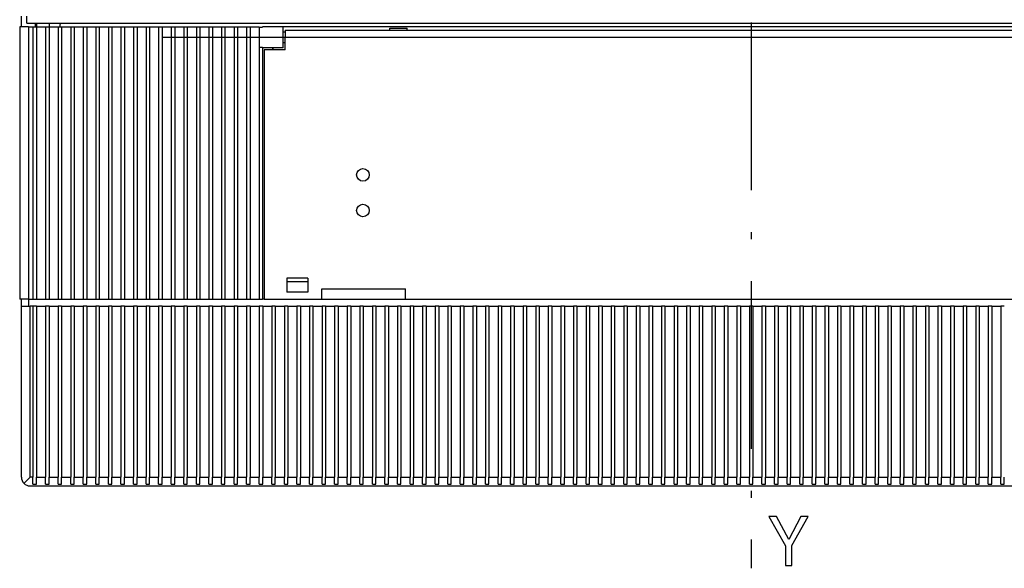
# Model space of a CAD drawing. Extents: x 23 to 406, y 10 to 283.
# Drawn here: x 35 to 105, y 125 to 164 of the extents above; entities that cross this region are included whole.
import ezdxf

# ---------------------------------------------------------------- set-up
doc = ezdxf.new("R2010")
doc.units = 0
doc.header["$MEASUREMENT"] = 0
doc.linetypes.add('DASHDOT', pattern=[18.5, 12, -3, 0.5, -3])
doc.layers.get('0').update_dxf_attribs({"linetype": 'CONTINUOUS'})

msp = doc.modelspace()

# ---------------------------------------------------------------- linework, layer by layer
at = {"color": 7, "linetype": 'DASHDOT'}
for p, q in [((87.097572, 274.740143), (87.097572, 124.689468)), ((45.000046, 162.683731), (127.470047, 162.683731))]:
    msp.add_line(p, q, dxfattribs=at)
at = {"color": 7}
for p, q in [((34.847549, 163.433731), (34.847549, 164.183807)), ((35.222549, 163.683807), (35.222549, 164.183807)), ((35.222549, 163.683807), (138.972549, 163.683746)), ((35.847549, 163.433731), (35.847549, 163.683807)), ((35.948158, 163.433731), (35.948158, 163.683807)), ((36.847549, 163.433731), (36.847549, 163.683807)), ((34.722549, 163.433731), (34.722549, 143.933731)), ((35.347549, 163.433731), (34.722549, 163.433731)), ((35.347549, 163.433731), (35.347549, 143.933731)), ((35.347549, 163.433731), (35.672546, 163.433731)), ((35.672546, 163.433731), (35.672546, 143.933731)), ((35.672546, 163.433731), (35.922546, 163.433731)), ((35.922546, 163.433731), (35.922546, 143.933731)), ((35.922546, 163.433731), (36.572548, 163.433731)), ((36.572548, 163.433731), (36.572548, 143.933731)), ((36.572548, 163.433731), (36.822548, 163.433731)), ((36.822548, 163.433731), (36.822548, 143.933731)), ((36.822548, 163.433731), (37.472549, 163.433731)), ((37.472549, 163.433731), (37.472549, 143.933731)), ((37.472549, 163.433731), (37.722549, 163.433731)), ((37.722549, 163.433731), (37.722549, 143.933731)), ((37.722549, 163.433731), (38.372547, 163.433731)), ((38.372547, 163.433731), (38.372547, 143.933731)), ((38.372547, 163.433731), (38.622547, 163.433731)), ((38.622547, 163.433731), (38.622547, 143.933731)), ((38.622547, 163.433731), (39.272549, 163.433731)), ((39.272549, 163.433731), (39.272549, 143.933731)), ((39.272549, 163.433731), (39.522549, 163.433731)), ((39.522549, 163.433731), (39.522549, 143.933731)), ((39.522549, 163.433731), (40.172546, 163.433731)), ((40.172546, 163.433731), (40.172546, 143.933731)), ((40.172546, 163.433731), (40.422546, 163.433731)), ((40.422546, 163.433731), (40.422546, 143.933731)), ((40.422546, 163.433731), (41.072548, 163.433731)), ((41.072548, 163.433731), (41.072548, 143.933731)), ((41.072548, 163.433731), (41.322548, 163.433731)), ((41.322548, 163.433731), (41.322548, 143.933731)), ((41.322548, 163.433731), (41.972549, 163.433731)), ((41.972549, 163.433731), (41.972549, 143.933731)), ((41.972549, 163.433731), (42.222549, 163.433731)), ((42.222549, 163.433731), (42.222549, 143.933731)), ((42.222549, 163.433731), (42.872547, 163.433731)), ((42.872547, 163.433731), (42.872547, 143.933731)), ((42.872547, 163.433731), (43.122547, 163.433731)), ((43.122547, 163.433731), (43.122547, 143.933731)), ((43.122547, 163.433731), (43.772549, 163.433731)), ((43.772549, 163.433731), (43.772549, 143.933731)), ((43.772549, 163.433731), (44.022549, 163.433731)), ((44.022549, 163.433731), (44.022549, 143.933731)), ((44.022549, 163.433731), (44.672546, 163.433731)), ((44.672546, 163.433731), (44.672546, 143.933731)), ((44.672546, 163.433731), (44.922546, 163.433731)), ((44.922546, 163.433731), (44.922546, 143.933731)), ((44.922546, 163.433731), (45.572548, 163.433731)), ((45.572548, 163.433731), (45.572548, 143.933731)), ((45.572548, 163.433731), (45.822548, 163.433731)), ((45.822548, 163.433731), (45.822548, 143.933731)), ((45.822548, 163.433731), (46.472549, 163.433731)), ((46.472549, 163.433731), (46.472549, 143.933731)), ((46.472549, 163.433731), (46.722549, 163.433731)), ((46.722549, 163.433731), (46.722549, 143.933731)), ((46.722549, 163.433731), (47.372547, 163.433731)), ((47.372547, 163.433731), (47.372547, 143.933731)), ((47.372547, 163.433731), (47.622547, 163.433731)), ((47.622547, 163.433731), (47.622547, 143.933731)), ((47.622547, 163.433731), (48.272549, 163.433731)), ((48.272549, 163.433731), (48.272549, 143.933731)), ((48.272549, 163.433731), (48.522549, 163.433731)), ((48.522549, 163.433731), (48.522549, 143.933731)), ((48.522549, 163.433731), (49.172546, 163.433731)), ((49.172546, 163.433731), (49.172546, 143.933731)), ((49.172546, 163.433731), (49.422546, 163.433731)), ((49.422546, 163.433731), (49.422546, 143.933731)), ((49.422546, 163.433731), (50.072548, 163.433731)), ((50.072548, 163.433731), (50.072548, 143.933731)), ((50.072548, 163.433731), (50.322548, 163.433731)), ((50.322548, 163.433731), (50.322548, 143.933731)), ((50.322548, 163.433731), (50.972549, 163.433731)), ((50.972549, 163.433731), (50.972549, 143.933731)), ((50.972549, 163.433731), (51.222549, 163.433731)), ((51.222549, 163.433731), (51.222549, 143.933731)), ((51.222549, 163.433731), (51.872547, 163.433731)), ((51.872547, 163.433731), (51.872547, 163.242752)), ((51.872547, 163.390839), (52.097549, 163.390839)), ((51.872547, 163.242752), (51.872547, 162.124725)), ((53.597549, 163.433731), (52.097549, 163.433731)), ((52.097549, 163.433731), (52.097549, 163.390839)), ((53.597549, 161.933731), (53.597549, 163.433731)), ((120.597549, 163.433731), (53.597549, 163.433731)), ((53.597549, 163.058731), (53.722549, 163.058731)), ((53.722549, 163.183731), (120.472549, 163.183731)), ((53.722549, 163.183731), (53.722549, 162.683731)), ((61.222549, 163.33374), (62.472549, 163.33374)), ((61.222549, 163.183731), (61.222549, 163.33374)), ((62.472549, 163.183731), (62.472549, 163.33374)), ((53.597549, 162.308731), (53.722549, 162.308731)), ((53.722549, 161.783737), (53.722549, 162.683731)), ((53.722549, 162.683731), (120.472549, 162.683731)), ((51.872547, 162.124725), (51.872547, 143.933731)), ((51.872547, 161.976624), (52.097549, 161.976624)), ((52.097549, 161.976624), (52.097549, 143.933731)), ((53.597549, 161.933731), (52.097549, 161.933731)), ((53.722549, 161.783737), (52.222549, 161.783737)), ((52.222549, 161.783737), (52.222549, 143.933731)), ((52.847885, 161.933731), (52.847885, 161.783737)), ((52.848221, 161.783737), (52.848221, 161.933731)), ((53.847549, 145.433731), (53.847549, 144.433731)), ((55.347549, 145.433731), (53.847549, 145.433731)), ((55.347549, 145.433731), (55.347549, 144.433731)), ((55.347549, 145.183731), (53.847549, 145.183731)), ((56.347549, 143.933731), (56.347549, 144.683731)), ((56.347549, 144.683731), (62.347549, 144.683731)), ((62.347549, 143.933731), (62.347549, 144.683731)), ((35.347549, 143.933731), (34.722549, 143.933731)), ((34.847549, 143.433685), (34.847549, 143.933731)), ((35.347549, 143.933731), (35.672546, 143.933731)), ((35.347549, 143.933685), (35.347549, 143.433685)), ((35.672546, 143.933731), (35.922546, 143.933731)), ((35.922546, 143.933731), (36.572548, 143.933731)), ((36.572548, 143.933731), (36.822548, 143.933731)), ((36.822548, 143.933731), (37.472549, 143.933731)), ((37.472549, 143.933731), (37.722549, 143.933731)), ((37.722549, 143.933731), (38.372547, 143.933731)), ((38.372547, 143.933731), (38.622547, 143.933731)), ((38.622547, 143.933731), (39.272549, 143.933731)), ((39.272549, 143.933731), (39.522549, 143.933731)), ((39.522549, 143.933731), (40.172546, 143.933731)), ((40.172546, 143.933731), (40.422546, 143.933731)), ((40.422546, 143.933731), (41.072548, 143.933731)), ((41.072548, 143.933731), (41.322548, 143.933731)), ((41.322548, 143.933731), (41.972549, 143.933731)), ((41.972549, 143.933731), (42.222549, 143.933731)), ((42.222549, 143.933731), (42.872547, 143.933731)), ((42.872547, 143.933731), (43.122547, 143.933731)), ((43.122547, 143.933731), (43.772549, 143.933731)), ((43.772549, 143.933731), (44.022549, 143.933731)), ((44.022549, 143.933731), (44.672546, 143.933731)), ((44.672546, 143.933731), (44.922546, 143.933731)), ((44.922546, 143.933731), (45.572548, 143.933731)), ((45.572548, 143.933731), (45.822548, 143.933731)), ((45.822548, 143.933731), (46.472549, 143.933731)), ((46.472549, 143.933731), (46.722549, 143.933731)), ((46.722549, 143.933731), (47.372547, 143.933731)), ((47.372547, 143.933731), (47.622547, 143.933731)), ((47.622547, 143.933731), (48.272549, 143.933731)), ((48.272549, 143.933731), (48.522549, 143.933731)), ((48.522549, 143.933731), (49.172546, 143.933731)), ((49.172546, 143.933731), (49.422546, 143.933731)), ((49.422546, 143.933731), (50.072548, 143.933731)), ((50.072548, 143.933731), (50.322548, 143.933731)), ((50.322548, 143.933731), (50.972549, 143.933731)), ((50.972549, 143.933731), (51.222549, 143.933731)), ((51.222549, 143.933731), (51.872547, 143.933731)), ((51.872547, 143.933731), (52.097549, 143.933731)), ((52.222549, 143.933731), (52.097549, 143.933731)), ((52.222549, 143.933731), (56.347549, 143.933731)), ((55.347549, 144.433746), (53.847549, 144.433746)), ((55.347549, 144.433731), (53.847549, 144.433731)), ((56.347549, 143.933731), (62.347549, 143.933731)), ((62.347549, 143.933731), (111.847549, 143.933731)), ((34.847549, 143.433685), (34.860176, 143.433685)), ((34.847549, 131.20874), (34.847549, 143.433685)), ((34.860176, 143.433731), (35.472549, 143.433731)), ((35.672527, 143.433731), (35.472549, 143.433731)), ((35.472549, 131.208771), (35.472549, 143.433731)), ((35.672527, 143.433731), (35.672527, 131.20874)), ((35.797527, 143.433731), (35.672527, 143.433731)), ((35.922527, 143.433731), (35.797527, 143.433731)), ((35.922527, 143.433731), (36.572525, 143.433731)), ((35.922527, 143.433731), (35.922527, 131.203796)), ((36.572525, 143.433731), (36.572525, 131.203796)), ((36.697525, 143.433731), (36.572525, 143.433731)), ((36.822525, 143.433731), (36.697525, 143.433731)), ((36.822529, 143.433731), (37.472534, 143.433731)), ((36.822529, 143.433731), (36.822529, 131.203796)), ((37.472534, 143.433731), (37.472534, 131.203796)), ((37.597534, 143.433731), (37.472534, 143.433731)), ((37.722534, 143.433731), (37.597534, 143.433731)), ((37.722538, 143.433731), (38.372543, 143.433731)), ((37.722538, 143.433731), (37.722538, 131.203796)), ((38.372543, 143.433731), (38.372543, 131.203781)), ((38.497543, 143.433731), (38.372543, 143.433731)), ((38.622543, 143.433731), (38.497543, 143.433731)), ((38.622547, 143.433731), (39.272549, 143.433731)), ((38.622547, 143.433731), (38.622547, 131.203766)), ((39.272549, 143.433731), (39.272549, 131.203766)), ((39.397549, 143.433731), (39.272549, 143.433731)), ((39.522549, 143.433731), (39.397549, 143.433731)), ((39.522537, 143.433731), (40.172527, 143.433731)), ((39.522537, 143.433731), (39.522537, 131.203766)), ((40.172527, 143.433731), (40.172527, 131.203766)), ((40.297527, 143.433731), (40.172527, 143.433731)), ((40.422527, 143.433731), (40.297527, 143.433731)), ((40.422527, 143.433731), (41.072525, 143.433731)), ((40.422527, 143.433731), (40.422527, 131.203766)), ((41.072525, 143.433731), (41.072525, 131.203751)), ((41.197525, 143.433731), (41.072525, 143.433731)), ((41.322525, 143.433731), (41.197525, 143.433731)), ((41.322533, 143.433731), (41.972534, 143.433731)), ((41.322533, 143.433731), (41.322533, 131.203751)), ((41.972534, 143.433731), (41.972534, 131.203735)), ((42.097534, 143.433731), (41.972534, 143.433731)), ((42.222534, 143.433731), (42.097534, 143.433731)), ((42.222538, 143.433731), (42.872543, 143.433731)), ((42.222538, 143.433731), (42.222538, 131.203735)), ((42.872543, 143.433731), (42.872543, 131.203735)), ((42.997543, 143.433731), (42.872543, 143.433731)), ((43.122543, 143.433731), (42.997543, 143.433731)), ((43.122543, 143.433731), (43.772549, 143.433731)), ((43.122543, 143.433731), (43.122543, 131.203735)), ((43.772549, 143.433731), (43.772549, 131.20372)), ((43.897549, 143.433731), (43.772549, 143.433731)), ((44.022549, 143.433731), (43.897549, 143.433731)), ((44.022537, 143.433731), (44.672523, 143.433731)), ((44.022537, 143.433731), (44.022537, 131.20372)), ((44.672523, 143.433731), (44.672523, 131.203705)), ((44.797523, 143.433731), (44.672523, 143.433731)), ((44.922523, 143.433731), (44.797523, 143.433731)), ((44.922523, 143.433731), (45.572525, 143.433731)), ((44.922523, 143.433731), (44.922523, 131.203705)), ((45.572525, 143.433731), (45.572525, 131.203705)), ((45.697525, 143.433731), (45.572525, 143.433731)), ((45.822525, 143.433731), (45.697525, 143.433731)), ((45.822533, 143.433731), (46.472534, 143.433731)), ((45.822533, 143.433731), (45.822533, 131.203705)), ((46.472534, 143.433731), (46.472534, 131.20369)), ((46.597534, 143.433731), (46.472534, 143.433731)), ((46.722534, 143.433731), (46.597534, 143.433731)), ((46.722538, 143.433731), (47.372543, 143.433731)), ((46.722538, 143.433731), (46.722538, 131.20369)), ((47.372543, 143.433731), (47.372543, 131.203674)), ((47.497543, 143.433731), (47.372543, 143.433731)), ((47.622543, 143.433731), (47.497543, 143.433731)), ((47.622543, 143.433731), (48.272549, 143.433731)), ((47.622543, 143.433731), (47.622543, 131.203674)), ((48.272549, 143.433731), (48.272549, 131.203674)), ((48.397549, 143.433731), (48.272549, 143.433731)), ((48.522549, 143.433731), (48.397549, 143.433731)), ((48.522537, 143.433731), (49.172523, 143.433731)), ((48.522537, 143.433731), (48.522537, 131.203674)), ((49.172523, 143.433731), (49.172523, 131.203659)), ((49.297523, 143.433731), (49.172523, 143.433731)), ((49.422523, 143.433731), (49.297523, 143.433731)), ((49.422523, 143.433731), (50.072525, 143.433731)), ((49.422523, 143.433731), (49.422523, 131.203659)), ((50.072525, 143.433731), (50.072525, 131.203644)), ((50.197525, 143.433731), (50.072525, 143.433731)), ((50.322525, 143.433731), (50.197525, 143.433731)), ((50.322533, 143.433731), (50.972534, 143.433731)), ((50.322533, 143.433731), (50.322533, 131.203644)), ((50.972534, 143.433731), (50.972534, 131.203644)), ((51.097534, 143.433731), (50.972534, 143.433731)), ((51.222534, 143.433731), (51.097534, 143.433731)), ((51.222538, 143.433731), (51.872543, 143.433731)), ((51.222538, 143.433731), (51.222538, 131.203644)), ((51.872543, 143.433731), (51.872543, 131.203629)), ((51.997543, 143.433731), (51.872543, 143.433731)), ((52.122543, 143.433731), (51.997543, 143.433731)), ((52.122543, 143.433731), (52.772549, 143.433731)), ((52.122543, 143.433731), (52.122543, 131.203629)), ((52.772549, 143.433731), (52.772549, 131.203613)), ((52.897549, 143.433731), (52.772549, 143.433731)), ((53.022549, 143.433731), (52.897549, 143.433731)), ((53.022537, 143.433731), (53.672523, 143.433731)), ((53.022537, 143.433731), (53.022537, 131.203613)), ((53.672523, 143.433731), (53.672523, 131.203613)), ((53.797523, 143.433731), (53.672523, 143.433731)), ((53.922523, 143.433731), (53.797523, 143.433731)), ((53.922523, 143.433731), (54.572525, 143.433731)), ((53.922523, 143.433731), (53.922523, 131.203613)), ((54.572525, 143.433731), (54.572525, 131.203613)), ((54.697525, 143.433731), (54.572525, 143.433731)), ((54.822525, 143.433731), (54.697525, 143.433731)), ((54.822529, 143.433731), (55.472534, 143.433731)), ((54.822529, 143.433731), (54.822529, 131.203598)), ((55.472534, 143.433731), (55.472534, 131.203583)), ((55.597534, 143.433731), (55.472534, 143.433731)), ((55.722534, 143.433731), (55.597534, 143.433731)), ((55.722538, 143.433731), (56.372543, 143.433731)), ((55.722538, 143.433731), (55.722538, 131.203583)), ((56.372543, 143.433731), (56.372543, 131.203583)), ((56.497543, 143.433731), (56.372543, 143.433731)), ((56.622543, 143.433731), (56.497543, 143.433731)), ((56.622536, 143.433731), (57.272533, 143.433731)), ((56.622536, 143.433731), (56.622536, 131.203583)), ((57.272533, 143.433731), (57.272533, 131.203583)), ((57.397533, 143.433731), (57.272533, 143.433731)), ((57.522533, 143.433731), (57.397533, 143.433731)), ((57.522537, 143.433731), (58.172539, 143.433731)), ((57.522537, 143.433731), (57.522537, 131.203568)), ((58.172539, 143.433731), (58.172539, 131.203568)), ((58.297539, 143.433731), (58.172539, 143.433731)), ((58.422539, 143.433731), (58.297539, 143.433731)), ((58.422539, 143.433731), (59.07254, 143.433731)), ((58.422539, 143.433731), (58.422539, 131.203552)), ((59.07254, 143.433731), (59.07254, 131.203552)), ((59.19754, 143.433731), (59.07254, 143.433731)), ((59.32254, 143.433731), (59.19754, 143.433731)), ((59.322536, 143.433731), (59.972534, 143.433731)), ((59.322536, 143.433731), (59.322536, 131.203552)), ((59.972534, 143.433731), (59.972534, 131.203552)), ((60.097534, 143.433731), (59.972534, 143.433731)), ((60.222534, 143.433731), (60.097534, 143.433731)), ((60.222538, 143.433731), (60.872543, 143.433731)), ((60.222538, 143.433731), (60.222538, 131.203552)), ((60.872543, 143.433731), (60.872543, 131.203537)), ((60.997543, 143.433731), (60.872543, 143.433731)), ((61.122543, 143.433731), (60.997543, 143.433731)), ((61.122536, 143.433731), (61.772533, 143.433731)), ((61.122536, 143.433731), (61.122536, 131.203522)), ((61.772533, 143.433731), (61.772533, 131.203522)), ((61.897533, 143.433731), (61.772533, 143.433731)), ((62.022533, 143.433731), (61.897533, 143.433731)), ((62.022537, 143.433731), (62.672539, 143.433731)), ((62.022537, 143.433731), (62.022537, 131.203522)), ((62.672539, 143.433731), (62.672539, 131.203522)), ((62.797539, 143.433731), (62.672539, 143.433731)), ((62.922539, 143.433731), (62.797539, 143.433731)), ((62.922539, 143.433731), (63.57254, 143.433731)), ((62.922539, 143.433731), (62.922539, 131.203522)), ((63.57254, 143.433731), (63.57254, 131.203506)), ((63.69754, 143.433731), (63.57254, 143.433731)), ((63.82254, 143.433731), (63.69754, 143.433731)), ((63.822536, 143.433731), (64.472534, 143.433731)), ((63.822536, 143.433731), (63.822536, 131.203506)), ((64.472534, 143.433731), (64.472534, 131.203491)), ((64.597534, 143.433731), (64.472534, 143.433731)), ((64.722534, 143.433731), (64.597534, 143.433731)), ((64.722534, 143.433731), (65.372543, 143.433731)), ((64.722534, 143.433731), (64.722534, 131.203491)), ((65.372543, 143.433731), (65.372543, 131.203491)), ((65.497543, 143.433731), (65.372543, 143.433731)), ((65.622543, 143.433731), (65.497543, 143.433731)), ((65.622536, 143.433731), (66.272537, 143.433731)), ((65.622536, 143.433731), (65.622536, 131.203491)), ((66.272537, 143.433731), (66.272537, 131.203476)), ((66.397537, 143.433731), (66.272537, 143.433731)), ((66.52253, 143.433731), (66.397537, 143.433731)), ((66.522537, 143.433731), (67.172539, 143.433731)), ((66.522537, 143.433731), (66.522537, 131.203476)), ((67.172539, 143.433731), (67.172539, 131.203461)), ((67.297539, 143.433731), (67.172539, 143.433731)), ((67.422539, 143.433731), (67.297539, 143.433731)), ((67.422539, 143.433731), (68.07254, 143.433731)), ((67.422539, 143.433731), (67.422539, 131.203461)), ((68.07254, 143.433731), (68.07254, 131.203461)), ((68.19754, 143.433731), (68.07254, 143.433731)), ((68.32254, 143.433731), (68.19754, 143.433731)), ((68.32254, 143.433731), (68.972534, 143.433731)), ((68.32254, 143.433731), (68.32254, 131.203461)), ((68.972534, 143.433731), (68.972534, 131.203461)), ((69.097534, 143.433731), (68.972534, 143.433731)), ((69.222534, 143.433731), (69.097534, 143.433731)), ((69.222534, 143.433731), (69.872543, 143.433731)), ((69.222534, 143.433731), (69.222534, 131.203445)), ((69.872543, 143.433731), (69.872543, 131.20343)), ((69.997543, 143.433731), (69.872543, 143.433731)), ((70.122543, 143.433731), (69.997543, 143.433731)), ((70.122536, 143.433731), (70.77253, 143.433731)), ((70.122536, 143.433731), (70.122536, 131.20343)), ((70.77253, 143.433731), (70.77253, 131.20343)), ((70.89753, 143.433731), (70.77253, 143.433731)), ((71.02253, 143.433731), (70.89753, 143.433731)), ((71.02253, 143.433731), (71.672531, 143.433731)), ((71.02253, 143.433731), (71.02253, 131.20343)), ((71.672531, 143.433731), (71.672531, 131.20343)), ((71.797531, 143.433731), (71.672531, 143.433731)), ((71.922531, 143.433731), (71.797531, 143.433731)), ((71.922531, 143.433731), (72.572533, 143.433731)), ((71.922531, 143.433731), (71.922531, 131.20343)), ((72.572533, 143.433731), (72.572533, 131.203415)), ((72.697533, 143.433731), (72.572533, 143.433731)), ((72.822533, 143.433731), (72.697533, 143.433731)), ((72.822533, 143.433731), (73.472534, 143.433731)), ((72.822533, 143.433731), (72.822533, 131.2034)), ((73.472534, 143.433731), (73.472534, 131.2034)), ((73.597534, 143.433731), (73.472534, 143.433731)), ((73.722534, 143.433731), (73.597534, 143.433731)), ((73.722534, 143.433731), (74.372536, 143.433731)), ((73.722534, 143.433731), (73.722534, 131.2034)), ((74.372536, 143.433731), (74.372536, 131.2034)), ((74.497536, 143.433731), (74.372536, 143.433731)), ((74.622536, 143.433731), (74.497536, 143.433731)), ((74.622536, 143.433731), (75.27253, 143.433731)), ((74.622536, 143.433731), (74.622536, 131.2034)), ((75.27253, 143.433731), (75.27253, 131.203384)), ((75.39753, 143.433731), (75.27253, 143.433731)), ((75.52253, 143.433731), (75.39753, 143.433731)), ((75.52253, 143.433731), (76.172531, 143.433731)), ((75.52253, 143.433731), (75.52253, 131.203384)), ((76.172531, 143.433731), (76.172531, 131.203369)), ((76.297531, 143.433731), (76.172531, 143.433731)), ((76.422531, 143.433731), (76.297531, 143.433731)), ((76.422531, 143.433731), (77.072533, 143.433731)), ((76.422531, 143.433731), (76.422531, 131.203369)), ((77.072533, 143.433731), (77.072533, 131.203369)), ((77.197533, 143.433731), (77.072533, 143.433731)), ((77.322533, 143.433731), (77.197533, 143.433731)), ((77.322533, 143.433731), (77.972534, 143.433731)), ((77.322533, 143.433731), (77.322533, 131.203369)), ((77.972534, 143.433731), (77.972534, 131.203354)), ((78.097534, 143.433731), (77.972534, 143.433731)), ((78.222534, 143.433731), (78.097534, 143.433731)), ((78.222534, 143.433731), (78.872536, 143.433731)), ((78.222534, 143.433731), (78.222534, 131.203354)), ((78.872536, 143.433731), (78.872536, 131.203339)), ((78.997536, 143.433731), (78.872536, 143.433731)), ((79.122536, 143.433731), (78.997536, 143.433731)), ((79.122536, 143.433731), (79.77253, 143.433731)), ((79.122536, 143.433731), (79.122536, 131.203339)), ((79.77253, 143.433731), (79.77253, 131.203339)), ((79.89753, 143.433731), (79.77253, 143.433731)), ((80.02253, 143.433731), (79.89753, 143.433731)), ((80.02253, 143.433731), (80.672531, 143.433731)), ((80.02253, 143.433731), (80.02253, 131.203339)), ((80.672531, 143.433731), (80.672531, 131.203339)), ((80.797531, 143.433731), (80.672531, 143.433731)), ((80.922531, 143.433731), (80.797531, 143.433731)), ((80.922531, 143.433731), (81.572533, 143.433731)), ((80.922531, 143.433731), (80.922531, 131.203323)), ((81.572533, 143.433731), (81.572533, 131.203323)), ((81.697533, 143.433731), (81.572533, 143.433731)), ((81.822533, 143.433731), (81.697533, 143.433731)), ((81.822533, 143.433731), (82.472534, 143.433731)), ((81.822533, 143.433731), (81.822533, 131.203308)), ((82.472534, 143.433731), (82.472534, 131.203308)), ((82.597534, 143.433731), (82.472534, 143.433731)), ((82.722534, 143.433731), (82.597534, 143.433731)), ((82.722534, 143.433731), (83.372536, 143.433731)), ((82.722534, 143.433731), (82.722534, 131.203308)), ((83.372536, 143.433731), (83.372536, 131.203308)), ((83.497536, 143.433731), (83.372536, 143.433731)), ((83.622536, 143.433731), (83.497536, 143.433731)), ((83.622536, 143.433731), (84.272537, 143.433731)), ((83.622536, 143.433731), (83.622536, 131.203308)), ((84.272537, 143.433731), (84.272537, 131.203293)), ((84.397537, 143.433731), (84.272537, 143.433731)), ((84.522537, 143.433731), (84.397537, 143.433731)), ((84.522537, 143.433731), (85.172531, 143.433731)), ((84.522537, 143.433731), (84.522537, 131.203293)), ((85.172531, 143.433731), (85.172531, 131.203278)), ((85.297531, 143.433731), (85.172531, 143.433731)), ((85.422531, 143.433731), (85.297531, 143.433731)), ((85.422531, 143.433731), (86.072533, 143.433731)), ((85.422531, 143.433731), (85.422531, 131.203278)), ((86.072533, 143.433731), (86.072533, 131.203278)), ((86.197533, 143.433731), (86.072533, 143.433731)), ((86.322533, 143.433731), (86.197533, 143.433731)), ((86.322533, 143.433731), (86.972534, 143.433731)), ((86.322533, 143.433731), (86.322533, 131.203278)), ((86.972534, 143.433731), (86.972534, 131.203262)), ((87.097534, 143.433731), (86.972534, 143.433731)), ((87.222534, 143.433731), (87.097534, 143.433731)), ((87.222534, 143.433731), (87.872536, 143.433731)), ((87.222534, 143.433731), (87.222534, 131.203262)), ((87.872536, 143.433731), (87.872536, 131.203247)), ((87.997536, 143.433731), (87.872536, 143.433731)), ((88.122528, 143.433731), (87.997536, 143.433731)), ((88.122528, 143.433731), (88.77253, 143.433731)), ((88.122528, 143.433731), (88.122528, 131.203247)), ((88.77253, 143.433731), (88.77253, 131.203247)), ((88.897537, 143.433731), (88.77253, 143.433731)), ((89.022537, 143.433731), (88.897537, 143.433731)), ((89.02253, 143.433731), (89.672531, 143.433731)), ((89.02253, 143.433731), (89.02253, 131.203247)), ((89.672531, 143.433731), (89.672531, 131.203247)), ((89.797531, 143.433731), (89.672531, 143.433731)), ((89.922531, 143.433731), (89.797531, 143.433731)), ((89.922531, 143.433731), (90.572533, 143.433731)), ((89.922531, 143.433731), (89.922531, 131.203232)), ((90.572533, 143.433731), (90.572533, 131.203232)), ((90.697533, 143.433731), (90.572533, 143.433731)), ((90.822533, 143.433731), (90.697533, 143.433731)), ((90.822533, 143.433731), (91.472534, 143.433731)), ((90.822533, 143.433731), (90.822533, 131.203217)), ((91.472534, 143.433731), (91.472534, 131.203217)), ((91.597534, 143.433731), (91.472534, 143.433731)), ((91.722534, 143.433731), (91.597534, 143.433731)), ((91.722534, 143.433731), (92.372528, 143.433731)), ((91.722534, 143.433731), (91.722534, 131.203217)), ((92.372528, 143.433731), (92.372528, 131.203217)), ((92.497528, 143.433731), (92.372528, 143.433731)), ((92.622528, 143.433731), (92.497528, 143.433731)), ((92.622528, 143.433731), (93.27253, 143.433731)), ((92.622528, 143.433731), (92.622528, 131.203217)), ((93.27253, 143.433731), (93.27253, 131.203201)), ((93.39753, 143.433731), (93.27253, 143.433731)), ((93.52253, 143.433731), (93.39753, 143.433731)), ((93.52253, 143.433731), (94.172531, 143.433731)), ((93.52253, 143.433731), (93.52253, 131.203201)), ((94.172531, 143.433731), (94.172531, 131.203186)), ((94.297531, 143.433731), (94.172531, 143.433731)), ((94.422531, 143.433731), (94.297531, 143.433731)), ((94.422531, 143.433731), (95.072533, 143.433731)), ((94.422531, 143.433731), (94.422531, 131.203186)), ((95.072533, 143.433731), (95.072533, 131.203186)), ((95.197533, 143.433731), (95.072533, 143.433731)), ((95.322533, 143.433731), (95.197533, 143.433731)), ((95.322533, 143.433731), (95.972534, 143.433731)), ((95.322533, 143.433731), (95.322533, 131.203186)), ((95.972534, 143.433731), (95.972534, 131.203171)), ((96.097534, 143.433731), (95.972534, 143.433731)), ((96.222534, 143.433731), (96.097534, 143.433731)), ((96.222534, 143.433731), (96.872528, 143.433731)), ((96.222534, 143.433731), (96.222534, 131.203171)), ((96.872528, 143.433731), (96.872528, 131.203156)), ((96.997528, 143.433731), (96.872528, 143.433731)), ((97.122528, 143.433731), (96.997528, 143.433731)), ((97.122528, 143.433731), (97.77253, 143.433731)), ((97.122528, 143.433731), (97.122528, 131.203156)), ((97.77253, 143.433731), (97.77253, 131.203156)), ((97.89753, 143.433731), (97.77253, 143.433731)), ((98.02253, 143.433731), (97.89753, 143.433731)), ((98.02253, 143.433731), (98.672531, 143.433731)), ((98.02253, 143.433731), (98.02253, 131.203156)), ((98.672531, 143.433731), (98.672531, 131.203156)), ((98.797531, 143.433731), (98.672531, 143.433731)), ((98.922531, 143.433731), (98.797531, 143.433731)), ((98.922531, 143.433731), (99.572533, 143.433731)), ((98.922531, 143.433731), (98.922531, 131.203156)), ((99.572533, 143.433731), (99.572533, 131.20314)), ((99.697533, 143.433731), (99.572533, 143.433731)), ((99.822533, 143.433731), (99.697533, 143.433731)), ((99.822533, 143.433731), (100.472534, 143.433731)), ((99.822533, 143.433731), (99.822533, 131.203125)), ((100.472534, 143.433731), (100.472534, 131.203125)), ((100.597534, 143.433731), (100.472534, 143.433731)), ((100.722534, 143.433731), (100.597534, 143.433731)), ((100.722534, 143.433731), (101.372528, 143.433731)), ((100.722534, 143.433731), (100.722534, 131.203125)), ((101.372528, 143.433731), (101.372528, 131.203125)), ((101.497528, 143.433731), (101.372528, 143.433731)), ((101.622528, 143.433731), (101.497528, 143.433731)), ((101.622528, 143.433731), (102.27253, 143.433731)), ((101.622528, 143.433731), (101.622528, 131.203125)), ((102.27253, 143.433731), (102.27253, 131.20311)), ((102.39753, 143.433731), (102.27253, 143.433731)), ((102.52253, 143.433731), (102.39753, 143.433731)), ((102.52253, 143.433731), (103.172531, 143.433731)), ((102.52253, 143.433731), (102.52253, 131.20311)), ((103.172531, 143.433731), (103.172531, 131.203094)), ((103.297531, 143.433731), (103.172531, 143.433731)), ((103.422531, 143.433731), (103.297531, 143.433731)), ((103.422531, 143.433731), (104.072533, 143.433731)), ((103.422531, 143.433731), (103.422531, 131.203094)), ((104.072533, 143.433731), (104.072533, 131.203094)), ((104.197533, 143.433731), (104.072533, 143.433731)), ((104.322533, 143.433731), (104.197533, 143.433731)), ((104.322525, 143.433731), (104.972519, 143.433731)), ((104.322525, 143.433731), (104.322525, 131.203094)), ((104.972519, 143.433731), (104.972519, 131.203094)), ((105.097519, 143.433731), (104.972519, 143.433731)), ((105.222519, 143.433731), (105.097519, 143.433731)), ((35.030602, 130.7668), (35.472549, 131.208771)), ((35.672527, 131.208771), (35.472549, 131.208771)), ((35.672527, 130.708755), (35.672527, 131.208771)), ((35.922527, 131.203796), (36.572525, 131.203796)), ((35.922527, 130.708755), (35.922527, 131.203796)), ((36.572525, 130.708755), (36.572525, 131.203796)), ((36.822525, 130.708755), (36.822529, 131.203796)), ((36.822529, 131.203796), (37.472534, 131.203796)), ((37.472534, 130.708755), (37.472534, 131.203796)), ((37.722534, 130.708755), (37.722538, 131.203796)), ((37.722538, 131.203796), (38.372543, 131.203781)), ((38.372543, 130.708755), (38.372543, 131.203781)), ((38.622543, 130.708755), (38.622547, 131.203766)), ((38.622547, 131.203766), (39.272549, 131.203766)), ((39.272549, 130.708755), (39.272549, 131.203766)), ((39.522537, 131.203766), (40.172527, 131.203766)), ((39.522549, 130.708755), (39.522537, 131.203766)), ((40.172527, 130.708755), (40.172527, 131.203766)), ((40.422527, 131.203766), (41.072525, 131.203751)), ((40.422527, 130.708755), (40.422527, 131.203766)), ((41.072525, 130.708755), (41.072525, 131.203751)), ((41.322525, 130.708755), (41.322533, 131.203751)), ((41.322533, 131.203751), (41.972534, 131.203735)), ((41.972534, 130.708755), (41.972534, 131.203735)), ((42.222534, 130.708755), (42.222538, 131.203735)), ((42.222538, 131.203735), (42.872543, 131.203735)), ((42.872543, 130.708755), (42.872543, 131.203735)), ((43.122543, 131.203735), (43.772549, 131.20372)), ((43.122543, 130.708755), (43.122543, 131.203735)), ((43.772549, 130.708755), (43.772549, 131.20372)), ((44.022537, 131.20372), (44.672523, 131.203705)), ((44.022549, 130.708755), (44.022537, 131.20372)), ((44.672523, 130.708755), (44.672523, 131.203705)), ((44.922523, 131.203705), (45.572525, 131.203705)), ((44.922523, 130.70874), (44.922523, 131.203705)), ((45.572525, 130.70874), (45.572525, 131.203705)), ((45.822525, 130.70874), (45.822533, 131.203705)), ((45.822533, 131.203705), (46.472534, 131.20369)), ((46.472534, 130.70874), (46.472534, 131.20369)), ((46.722534, 130.70874), (46.722538, 131.20369)), ((46.722538, 131.20369), (47.372543, 131.203674)), ((47.372543, 130.70874), (47.372543, 131.203674)), ((47.622543, 131.203674), (48.272549, 131.203674)), ((47.622543, 130.70874), (47.622543, 131.203674)), ((48.272549, 130.70874), (48.272549, 131.203674)), ((48.522537, 131.203674), (49.172523, 131.203659)), ((48.522549, 130.70874), (48.522537, 131.203674)), ((49.172523, 130.70874), (49.172523, 131.203659)), ((49.422523, 131.203659), (50.072525, 131.203644)), ((49.422523, 130.70874), (49.422523, 131.203659)), ((50.072525, 130.70874), (50.072525, 131.203644)), ((50.322525, 130.70874), (50.322533, 131.203644)), ((50.322533, 131.203644), (50.972534, 131.203644)), ((50.972534, 130.70874), (50.972534, 131.203644)), ((51.222534, 130.70874), (51.222538, 131.203644)), ((51.222538, 131.203644), (51.872543, 131.203629)), ((51.872543, 130.70874), (51.872543, 131.203629)), ((52.122543, 131.203629), (52.772549, 131.203613)), ((52.122543, 130.70874), (52.122543, 131.203629)), ((52.772549, 130.70874), (52.772549, 131.203613)), ((53.022537, 131.203613), (53.672523, 131.203613)), ((53.022549, 130.70874), (53.022537, 131.203613)), ((53.672523, 130.70874), (53.672523, 131.203613)), ((53.922523, 131.203613), (54.572525, 131.203613)), ((53.922523, 130.70874), (53.922523, 131.203613)), ((54.572525, 130.70874), (54.572525, 131.203613)), ((54.822525, 130.70874), (54.822529, 131.203598)), ((54.822529, 131.203598), (55.472534, 131.203583)), ((55.472534, 130.70874), (55.472534, 131.203583)), ((55.722534, 130.70874), (55.722538, 131.203583)), ((55.722538, 131.203583), (56.372543, 131.203583)), ((56.372543, 130.70874), (56.372543, 131.203583)), ((56.622536, 131.203583), (57.272533, 131.203583)), ((56.622543, 130.70874), (56.622536, 131.203583)), ((57.272533, 130.70874), (57.272533, 131.203583)), ((57.522533, 130.70874), (57.522537, 131.203568)), ((57.522537, 131.203568), (58.172539, 131.203568)), ((58.172539, 130.70874), (58.172539, 131.203568)), ((58.422539, 131.203552), (59.07254, 131.203552)), ((58.422539, 130.70874), (58.422539, 131.203552)), ((59.07254, 130.70874), (59.07254, 131.203552)), ((59.322536, 131.203552), (59.972534, 131.203552)), ((59.32254, 130.70874), (59.322536, 131.203552)), ((59.972534, 130.70874), (59.972534, 131.203552)), ((60.222534, 130.70874), (60.222538, 131.203552)), ((60.222538, 131.203552), (60.872543, 131.203537)), ((60.872543, 130.70874), (60.872543, 131.203537)), ((61.122536, 131.203522), (61.772533, 131.203522)), ((61.122543, 130.70874), (61.122536, 131.203522)), ((61.772533, 130.70874), (61.772533, 131.203522)), ((62.022533, 130.70874), (62.022537, 131.203522)), ((62.022537, 131.203522), (62.672539, 131.203522)), ((62.672539, 130.70874), (62.672539, 131.203522)), ((62.922539, 131.203522), (63.57254, 131.203506)), ((62.922539, 130.70874), (62.922539, 131.203522)), ((63.57254, 130.70874), (63.57254, 131.203506)), ((63.822536, 131.203506), (64.472534, 131.203491)), ((63.82254, 130.70874), (63.822536, 131.203506)), ((64.472534, 130.70874), (64.472534, 131.203491)), ((64.722534, 131.203491), (65.372543, 131.203491)), ((64.722534, 130.70874), (64.722534, 131.203491)), ((65.372543, 130.70874), (65.372543, 131.203491)), ((65.622536, 131.203491), (66.272537, 131.203476)), ((65.622543, 130.70874), (65.622536, 131.203491)), ((66.272537, 130.70874), (66.272537, 131.203476)), ((66.52253, 130.70874), (66.522537, 131.203476)), ((66.522537, 131.203476), (67.172539, 131.203461)), ((67.172539, 130.70874), (67.172539, 131.203461)), ((67.422539, 131.203461), (68.07254, 131.203461)), ((67.422539, 130.70874), (67.422539, 131.203461)), ((68.07254, 130.70874), (68.07254, 131.203461)), ((68.32254, 131.203461), (68.972534, 131.203461)), ((68.32254, 130.70874), (68.32254, 131.203461)), ((68.972534, 130.70874), (68.972534, 131.203461)), ((69.222534, 131.203445), (69.872543, 131.20343)), ((69.222534, 130.70874), (69.222534, 131.203445)), ((69.872543, 130.70874), (69.872543, 131.20343)), ((70.122536, 131.20343), (70.77253, 131.20343)), ((70.122543, 130.70874), (70.122536, 131.20343)), ((70.77253, 130.70874), (70.77253, 131.20343)), ((71.02253, 131.20343), (71.672531, 131.20343)), ((71.02253, 130.70874), (71.02253, 131.20343)), ((71.672531, 130.70874), (71.672531, 131.20343)), ((71.922531, 131.20343), (72.572533, 131.203415)), ((71.922531, 130.70874), (71.922531, 131.20343)), ((72.572533, 130.70874), (72.572533, 131.203415)), ((72.822533, 131.2034), (73.472534, 131.2034)), ((72.822533, 130.70874), (72.822533, 131.2034)), ((73.472534, 130.70874), (73.472534, 131.2034)), ((73.722534, 131.2034), (74.372536, 131.2034)), ((73.722534, 130.70874), (73.722534, 131.2034)), ((74.372536, 130.70874), (74.372536, 131.2034)), ((74.622536, 131.2034), (75.27253, 131.203384)), ((74.622536, 130.70874), (74.622536, 131.2034)), ((75.27253, 130.70874), (75.27253, 131.203384)), ((75.52253, 131.203384), (76.172531, 131.203369)), ((75.52253, 130.70874), (75.52253, 131.203384)), ((76.172531, 130.70874), (76.172531, 131.203369)), ((76.422531, 131.203369), (77.072533, 131.203369)), ((76.422531, 130.70874), (76.422531, 131.203369)), ((77.072533, 130.70874), (77.072533, 131.203369)), ((77.322533, 131.203369), (77.972534, 131.203354)), ((77.322533, 130.70874), (77.322533, 131.203369)), ((77.972534, 130.70874), (77.972534, 131.203354)), ((78.222534, 131.203354), (78.872536, 131.203339)), ((78.222534, 130.70874), (78.222534, 131.203354)), ((78.872536, 130.70874), (78.872536, 131.203339)), ((79.122536, 131.203339), (79.77253, 131.203339)), ((79.122536, 130.70874), (79.122536, 131.203339)), ((79.77253, 130.70874), (79.77253, 131.203339)), ((80.02253, 131.203339), (80.672531, 131.203339)), ((80.02253, 130.70874), (80.02253, 131.203339)), ((80.672531, 130.70874), (80.672531, 131.203339)), ((80.922531, 131.203323), (81.572533, 131.203323)), ((80.922531, 130.70874), (80.922531, 131.203323)), ((81.572533, 130.70874), (81.572533, 131.203323)), ((81.822533, 131.203308), (82.472534, 131.203308)), ((81.822533, 130.70874), (81.822533, 131.203308)), ((82.472534, 130.70874), (82.472534, 131.203308)), ((82.722534, 131.203308), (83.372536, 131.203308)), ((82.722534, 130.70874), (82.722534, 131.203308)), ((83.372536, 130.70874), (83.372536, 131.203308)), ((83.622536, 131.203308), (84.272537, 131.203293)), ((83.622536, 130.70874), (83.622536, 131.203308)), ((84.272537, 130.70874), (84.272537, 131.203293)), ((84.522537, 131.203293), (85.172531, 131.203278)), ((84.522537, 130.70874), (84.522537, 131.203293)), ((85.172531, 130.70874), (85.172531, 131.203278)), ((85.422531, 131.203278), (86.072533, 131.203278)), ((85.422531, 130.70874), (85.422531, 131.203278)), ((86.072533, 130.70874), (86.072533, 131.203278)), ((86.322533, 131.203278), (86.972534, 131.203262)), ((86.322533, 130.70874), (86.322533, 131.203278)), ((86.972534, 130.70874), (86.972534, 131.203262)), ((87.222534, 131.203262), (87.872536, 131.203247)), ((87.222534, 130.70874), (87.222534, 131.203262)), ((87.872536, 130.70874), (87.872536, 131.203247)), ((88.122528, 131.203247), (88.77253, 131.203247)), ((88.122528, 130.70874), (88.122528, 131.203247)), ((88.77253, 130.70874), (88.77253, 131.203247)), ((89.02253, 131.203247), (89.672531, 131.203247)), ((89.022537, 130.70874), (89.02253, 131.203247)), ((89.672531, 130.70874), (89.672531, 131.203247)), ((89.922531, 131.203232), (90.572533, 131.203232)), ((89.922531, 130.70874), (89.922531, 131.203232)), ((90.572533, 130.70874), (90.572533, 131.203232)), ((90.822533, 131.203217), (91.472534, 131.203217)), ((90.822533, 130.70874), (90.822533, 131.203217)), ((91.472534, 130.70874), (91.472534, 131.203217)), ((91.722534, 131.203217), (92.372528, 131.203217)), ((91.722534, 130.70874), (91.722534, 131.203217)), ((92.372528, 130.70874), (92.372528, 131.203217)), ((92.622528, 131.203217), (93.27253, 131.203201)), ((92.622528, 130.70874), (92.622528, 131.203217)), ((93.27253, 130.70874), (93.27253, 131.203201)), ((93.52253, 131.203201), (94.172531, 131.203186)), ((93.52253, 130.70874), (93.52253, 131.203201)), ((94.172531, 130.70874), (94.172531, 131.203186)), ((94.422531, 131.203186), (95.072533, 131.203186)), ((94.422531, 130.70874), (94.422531, 131.203186)), ((95.072533, 130.70874), (95.072533, 131.203186)), ((95.322533, 131.203186), (95.972534, 131.203171)), ((95.322533, 130.70874), (95.322533, 131.203186)), ((95.972534, 130.70874), (95.972534, 131.203171)), ((96.222534, 131.203171), (96.872528, 131.203156)), ((96.222534, 130.70874), (96.222534, 131.203171)), ((96.872528, 130.70874), (96.872528, 131.203156)), ((97.122528, 131.203156), (97.77253, 131.203156)), ((97.122528, 130.70874), (97.122528, 131.203156)), ((97.77253, 130.70874), (97.77253, 131.203156)), ((98.02253, 131.203156), (98.672531, 131.203156)), ((98.02253, 130.70874), (98.02253, 131.203156)), ((98.672531, 130.70874), (98.672531, 131.203156)), ((98.922531, 131.203156), (99.572533, 131.20314)), ((98.922531, 130.70874), (98.922531, 131.203156)), ((99.572533, 130.70874), (99.572533, 131.20314)), ((99.822533, 131.203125), (100.472534, 131.203125)), ((99.822533, 130.70874), (99.822533, 131.203125)), ((100.472534, 130.70874), (100.472534, 131.203125)), ((100.722534, 131.203125), (101.372528, 131.203125)), ((100.722534, 130.70874), (100.722534, 131.203125)), ((101.372528, 130.70874), (101.372528, 131.203125)), ((101.622528, 131.203125), (102.27253, 131.20311)), ((101.622528, 130.70874), (101.622528, 131.203125)), ((102.27253, 130.70874), (102.27253, 131.20311)), ((102.52253, 131.20311), (103.172531, 131.203094)), ((102.52253, 130.70874), (102.52253, 131.20311)), ((103.172531, 130.70874), (103.172531, 131.203094)), ((103.422531, 131.203094), (104.072533, 131.203094)), ((103.422531, 130.70874), (103.422531, 131.203094)), ((104.072533, 130.70874), (104.072533, 131.203094)), ((104.322525, 131.203094), (104.972519, 131.203094)), ((104.322533, 130.70874), (104.322525, 131.203094)), ((104.972519, 130.708725), (104.972519, 131.203094)), ((105.222519, 130.708725), (105.222527, 131.203079)), ((35.466099, 130.583771), (35.472549, 130.58374)), ((35.472549, 130.583771), (138.722534, 130.58374)), ((35.672527, 130.708755), (35.797527, 130.708755)), ((35.797527, 130.708755), (35.922527, 130.708755)), ((36.572525, 130.708755), (36.697525, 130.708755)), ((36.697525, 130.708755), (36.822525, 130.708755)), ((37.472534, 130.708755), (37.597534, 130.708755)), ((37.597534, 130.708755), (37.722534, 130.708755)), ((38.372543, 130.708755), (38.497543, 130.708755)), ((38.497543, 130.708755), (38.622543, 130.708755)), ((39.272549, 130.708755), (39.397549, 130.708755)), ((39.397549, 130.708755), (39.522549, 130.708755)), ((40.172527, 130.708755), (40.297527, 130.708755)), ((40.297527, 130.708755), (40.422527, 130.708755)), ((41.072525, 130.708755), (41.197525, 130.708755)), ((41.197525, 130.708755), (41.322525, 130.708755)), ((41.972534, 130.708755), (42.097534, 130.708755)), ((42.097534, 130.708755), (42.222534, 130.708755)), ((42.872543, 130.708755), (42.997543, 130.708755)), ((42.997543, 130.708755), (43.122543, 130.708755)), ((43.772549, 130.708755), (43.897549, 130.708755)), ((43.897549, 130.708755), (44.022549, 130.708755)), ((44.672523, 130.708755), (44.797523, 130.708755)), ((44.797523, 130.708755), (44.922523, 130.70874)), ((45.572525, 130.70874), (45.697525, 130.70874)), ((45.697525, 130.70874), (45.822525, 130.70874)), ((46.472534, 130.70874), (46.597534, 130.70874)), ((46.597534, 130.70874), (46.722534, 130.70874)), ((47.372543, 130.70874), (47.497543, 130.70874)), ((47.497543, 130.70874), (47.622543, 130.70874)), ((48.272549, 130.70874), (48.397549, 130.70874)), ((48.397549, 130.70874), (48.522549, 130.70874)), ((49.172523, 130.70874), (49.297523, 130.70874)), ((49.297523, 130.70874), (49.422523, 130.70874)), ((50.072525, 130.70874), (50.197525, 130.70874)), ((50.197525, 130.70874), (50.322525, 130.70874)), ((50.972534, 130.70874), (51.097534, 130.70874)), ((51.097534, 130.70874), (51.222534, 130.70874)), ((51.872543, 130.70874), (51.997543, 130.70874)), ((51.997543, 130.70874), (52.122543, 130.70874)), ((52.772549, 130.70874), (52.897549, 130.70874)), ((52.897549, 130.70874), (53.022549, 130.70874)), ((53.672523, 130.70874), (53.797523, 130.70874)), ((53.797523, 130.70874), (53.922523, 130.70874)), ((54.572525, 130.70874), (54.697525, 130.70874)), ((54.697525, 130.70874), (54.822525, 130.70874)), ((55.472534, 130.70874), (55.597534, 130.70874)), ((55.597534, 130.70874), (55.722534, 130.70874)), ((56.372543, 130.70874), (56.497543, 130.70874)), ((56.497543, 130.70874), (56.622543, 130.70874)), ((57.272533, 130.70874), (57.397533, 130.70874)), ((57.397533, 130.70874), (57.522533, 130.70874)), ((58.172539, 130.70874), (58.297539, 130.70874)), ((58.297539, 130.70874), (58.422539, 130.70874)), ((59.07254, 130.70874), (59.19754, 130.70874)), ((59.19754, 130.70874), (59.32254, 130.70874)), ((59.972534, 130.70874), (60.097534, 130.70874)), ((60.097534, 130.70874), (60.222534, 130.70874)), ((60.872543, 130.70874), (60.997543, 130.70874)), ((60.997543, 130.70874), (61.122543, 130.70874)), ((61.772533, 130.70874), (61.897533, 130.70874)), ((61.897533, 130.70874), (62.022533, 130.70874)), ((62.672539, 130.70874), (62.797539, 130.70874)), ((62.797539, 130.70874), (62.922539, 130.70874)), ((63.57254, 130.70874), (63.69754, 130.70874)), ((63.69754, 130.70874), (63.82254, 130.70874)), ((64.472534, 130.70874), (64.597534, 130.70874)), ((64.597534, 130.70874), (64.722534, 130.70874)), ((65.372543, 130.70874), (65.497543, 130.70874)), ((65.497543, 130.70874), (65.622543, 130.70874)), ((66.272537, 130.70874), (66.397537, 130.70874)), ((66.397537, 130.70874), (66.52253, 130.70874)), ((67.172539, 130.70874), (67.297539, 130.70874)), ((67.297539, 130.70874), (67.422539, 130.70874)), ((68.07254, 130.70874), (68.19754, 130.70874)), ((68.19754, 130.70874), (68.32254, 130.70874)), ((68.972534, 130.70874), (69.097534, 130.70874)), ((69.097534, 130.70874), (69.222534, 130.70874)), ((69.872543, 130.70874), (69.997543, 130.70874)), ((69.997543, 130.70874), (70.122543, 130.70874)), ((70.77253, 130.70874), (70.89753, 130.70874)), ((70.89753, 130.70874), (71.02253, 130.70874)), ((71.672531, 130.70874), (71.797531, 130.70874)), ((71.797531, 130.70874), (71.922531, 130.70874)), ((72.572533, 130.70874), (72.697533, 130.70874)), ((72.697533, 130.70874), (72.822533, 130.70874)), ((73.472534, 130.70874), (73.597534, 130.70874)), ((73.597534, 130.70874), (73.722534, 130.70874)), ((74.372536, 130.70874), (74.497536, 130.70874)), ((74.497536, 130.70874), (74.622536, 130.70874)), ((75.27253, 130.70874), (75.39753, 130.70874)), ((75.39753, 130.70874), (75.52253, 130.70874)), ((76.172531, 130.70874), (76.297531, 130.70874)), ((76.297531, 130.70874), (76.422531, 130.70874)), ((77.072533, 130.70874), (77.197533, 130.70874)), ((77.197533, 130.70874), (77.322533, 130.70874)), ((77.972534, 130.70874), (78.097534, 130.70874)), ((78.097534, 130.70874), (78.222534, 130.70874)), ((78.872536, 130.70874), (78.997536, 130.70874)), ((78.997536, 130.70874), (79.122536, 130.70874)), ((79.77253, 130.70874), (79.89753, 130.70874)), ((79.89753, 130.70874), (80.02253, 130.70874)), ((80.672531, 130.70874), (80.797531, 130.70874)), ((80.797531, 130.70874), (80.922531, 130.70874)), ((81.572533, 130.70874), (81.697533, 130.70874)), ((81.697533, 130.70874), (81.822533, 130.70874)), ((82.472534, 130.70874), (82.597534, 130.70874)), ((82.597534, 130.70874), (82.722534, 130.70874)), ((83.372536, 130.70874), (83.497536, 130.70874)), ((83.497536, 130.70874), (83.622536, 130.70874)), ((84.272537, 130.70874), (84.397537, 130.70874)), ((84.397537, 130.70874), (84.522537, 130.70874)), ((85.172531, 130.70874), (85.297531, 130.70874)), ((85.297531, 130.70874), (85.422531, 130.70874)), ((86.072533, 130.70874), (86.197533, 130.70874)), ((86.197533, 130.70874), (86.322533, 130.70874)), ((86.972534, 130.70874), (87.097534, 130.70874)), ((87.097534, 130.70874), (87.222534, 130.70874)), ((87.872536, 130.70874), (87.997536, 130.70874)), ((87.997536, 130.70874), (88.122528, 130.70874)), ((88.77253, 130.70874), (88.897537, 130.70874)), ((88.897537, 130.70874), (89.022537, 130.70874)), ((89.672531, 130.70874), (89.797531, 130.70874)), ((89.797531, 130.70874), (89.922531, 130.70874)), ((90.572533, 130.70874), (90.697533, 130.70874)), ((90.697533, 130.70874), (90.822533, 130.70874)), ((91.472534, 130.70874), (91.597534, 130.70874)), ((91.597534, 130.70874), (91.722534, 130.70874)), ((92.372528, 130.70874), (92.497528, 130.70874)), ((92.497528, 130.70874), (92.622528, 130.70874)), ((93.27253, 130.70874), (93.39753, 130.70874)), ((93.39753, 130.70874), (93.52253, 130.70874)), ((94.172531, 130.70874), (94.297531, 130.70874)), ((94.297531, 130.70874), (94.422531, 130.70874)), ((95.072533, 130.70874), (95.197533, 130.70874)), ((95.197533, 130.70874), (95.322533, 130.70874)), ((95.972534, 130.70874), (96.097534, 130.70874)), ((96.097534, 130.70874), (96.222534, 130.70874)), ((96.872528, 130.70874), (96.997528, 130.70874)), ((96.997528, 130.70874), (97.122528, 130.70874)), ((97.77253, 130.70874), (97.89753, 130.70874)), ((97.89753, 130.70874), (98.02253, 130.70874)), ((98.672531, 130.70874), (98.797531, 130.70874)), ((98.797531, 130.70874), (98.922531, 130.70874)), ((99.572533, 130.70874), (99.697533, 130.70874)), ((99.697533, 130.70874), (99.822533, 130.70874)), ((100.472534, 130.70874), (100.597534, 130.70874)), ((100.597534, 130.70874), (100.722534, 130.70874)), ((101.372528, 130.70874), (101.497528, 130.70874)), ((101.497528, 130.70874), (101.622528, 130.70874)), ((102.27253, 130.70874), (102.39753, 130.70874)), ((102.39753, 130.70874), (102.52253, 130.70874)), ((103.172531, 130.70874), (103.297531, 130.70874)), ((103.297531, 130.70874), (103.422531, 130.70874)), ((104.072533, 130.70874), (104.197533, 130.70874)), ((104.197533, 130.70874), (104.322533, 130.70874)), ((104.972519, 130.708725), (105.097519, 130.708725)), ((105.097519, 130.708725), (105.222519, 130.708725))]:
    msp.add_line(p, q, dxfattribs=at)
msp.add_lwpolyline([(90.020844, 124.899246), (90.020844, 126.316391), (91.1707, 128.404297), (90.646202, 128.404297), (89.783813, 126.745071), (88.911331, 128.404297), (88.35154, 128.404297), (89.551826, 126.286133), (89.551826, 124.899246)], close=True, dxfattribs=at)
for centre in [(59.297546, 152.83374), (59.297546, 150.283737)]:
    msp.add_circle(centre, 0.45, dxfattribs=at)
for centre, radius, start, end in [((38.347549, 163.433731), 0.75, 160.523106, 180.000005), ((35.472549, 131.20874), 0.625, 180.000005, 269.409135)]:
    msp.add_arc(centre, radius, start, end, dxfattribs=at)

doc.saveas('drawing.dxf')
